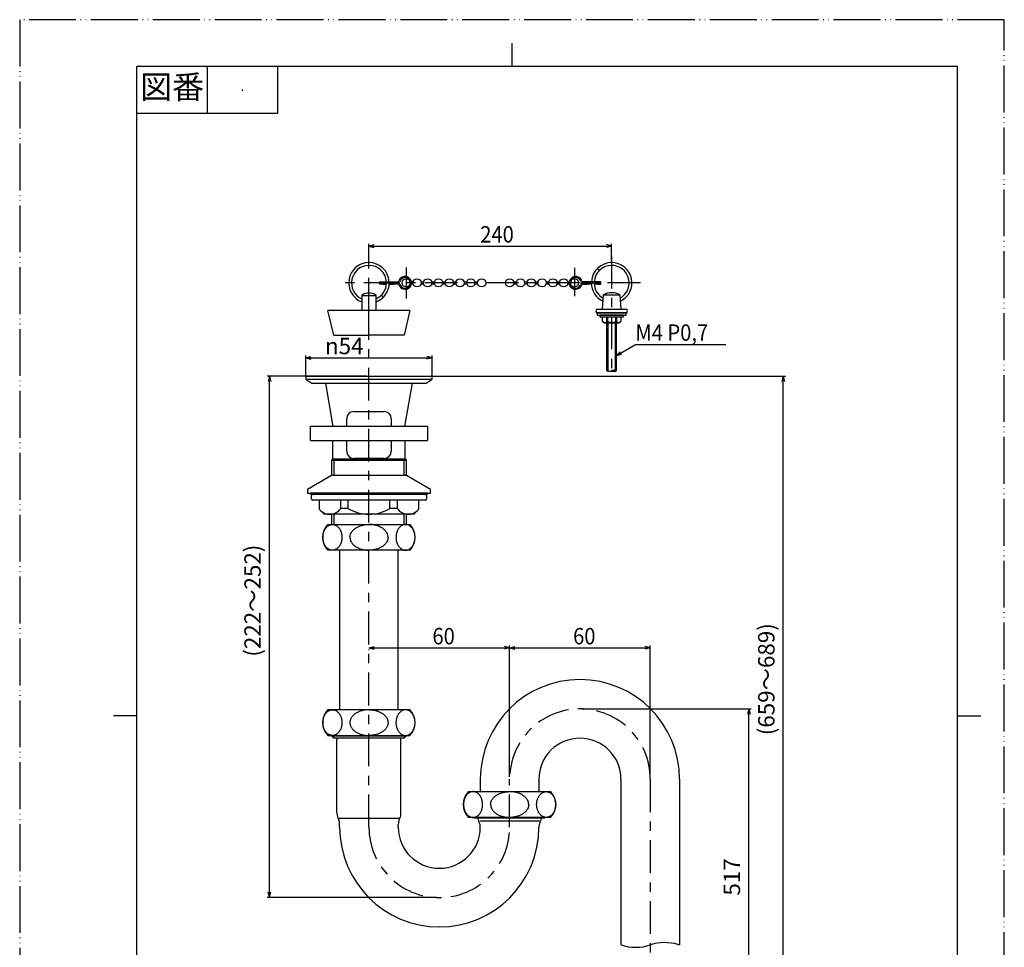
# Model space of a CAD drawing. Units: millimetres. Extents: x 0 to 210, y 0 to 297.
# Drawn here: x 0 to 210, y 99 to 297 of the extents above; entities that cross this region are included whole.
import ezdxf

# ---------------------------------------------------------------- set-up
doc = ezdxf.new("R2010")
doc.units = ezdxf.units.MM
doc.linetypes.add('CENTER_2', pattern=[13, 7, -2, 2, -2])
doc.linetypes.add('PHANTOM', pattern=[13, 10, -1, 0, -1, 0, -1])
for name, color, linetype in [('1', 7, 'Continuous'), ('ITTEN', 7, 'Continuous'), ('JISSEN', 7, 'Continuous'), ('SAISEN', 7, 'Continuous'), ('SUNPOU', 7, 'Continuous'), ('SUNPOUT', 7, 'Continuous')]:
    doc.layers.add(name, color=color, linetype=linetype)
doc.styles.add('CONVERTER_11', font='MS Mincho.ttf', dxfattribs={"width": 0.89})
doc.styles.add('CONVERTER_12', font='txt.shx', dxfattribs={"width": 0.9})

# ---------------------------------------------------------------- blocks, each defined once
blk = doc.blocks.new('開示A4')
at = {"layer": '1', "color": 4, "linetype": 'PHANTOM'}
for p, q in [((210, 297), (0, 297)), ((0, 297), (0, 0)), ((210, 0), (210, 297))]:
    blk.add_line(p, q, dxfattribs=at)
at = {"layer": '1', "color": 2, "linetype": 'Continuous'}
for p, q in [((105, 287), (105, 292)), ((40, 287), (40, 277)), ((55, 287), (55, 277)), ((55, 277), (25, 277)), ((25, 148.5), (20, 148.5)), ((200, 148.5), (205, 148.5))]:
    blk.add_line(p, q, dxfattribs=at)
at = {"layer": '1', "color": 7, "linetype": 'Continuous'}
for p, q in [((25, 148.5), (25, 287)), ((105, 287), (25, 287)), ((200, 287), (105, 287)), ((200, 148.5), (200, 287)), ((25, 10), (25, 148.5)), ((200, 10), (200, 148.5))]:
    blk.add_line(p, q, dxfattribs=at)
at = {"layer": '1', "color": 4}
blk.add_point((47.5, 282), dxfattribs=at)
at = {"layer": '1', "color": 2, "insert": (32.5, 282), "char_height": 5, "attachment_point": 5, "line_spacing_factor": 0.454545, "style": 'CONVERTER_11'}
blk.add_mtext('図番', dxfattribs=at)
blk = doc.blocks.new('開示A4枠')
at = {"layer": '1'}
blk.add_blockref('開示A4', (0, 0), dxfattribs=at)
blk = doc.blocks.new('ARROWANG')
at = {"color": 2, "linetype": 'Continuous'}
for q in [(-1.5, 0.401924), (-1.5, -0.401924)]:
    blk.add_line((0, 0), q, dxfattribs=at)

msp = doc.modelspace()

# ---------------------------------------------------------------- linework, layer by layer
at = {"layer": '1', "color": 7, "linetype": 'Continuous'}
for p, q in [((61.994, 207.232), (61.994, 210.232)), ((86.994, 210.232), (86.994, 207.232))]:
    msp.add_line(p, q, dxfattribs=at)
at = {"layer": 'ITTEN', "color": 2, "linetype": 'CENTER_2'}
for p, q in [((74.494, 234.951), (74.494, 246.475)), ((126.255, 246.688), (126.255, 221.119)), ((82.429, 244.163), (82.429, 237.563)), ((118.321, 244.081), (118.321, 238.005)), ((132.387, 240.863), (68.643, 240.863)), ((74.494, 124.743), (74.494, 234.951)), ((104.494, 124.743), (104.494, 134.993)), ((134.494, 134.993), (134.494, 71.248))]:
    msp.add_line(p, q, dxfattribs=at)
for centre, start, end in [((119.494, 134.993), 0, 180), ((89.494, 124.743), 180, 0)]:
    msp.add_arc(centre, 15, start, end, dxfattribs=at)
at = {"layer": 'JISSEN', "color": 7, "linetype": 'Continuous'}
for p, q in [((123.621, 243.497), (123.197, 243.921)), ((76.804, 240.863), (76.804, 241.113)), ((76.804, 241.113), (80.633, 241.113)), ((76.804, 240.613), (76.804, 240.863)), ((80.633, 240.863), (76.804, 240.863)), ((76.804, 240.863), (80.633, 240.863)), ((77.479, 240.613), (76.804, 240.613)), ((77.479, 240.613), (77.479, 240.863)), ((79.729, 240.613), (79.729, 240.863)), ((80.633, 240.613), (79.729, 240.613)), ((79.925, 240.863), (79.925, 241.113)), ((83.46, 240.363), (83.187, 240.363)), ((83.883, 240.638), (83.274, 240.638)), ((83.883, 241.088), (83.535, 241.088)), ((85.574, 241.088), (86.183, 241.088)), ((85.574, 240.638), (86.183, 240.638)), ((87.874, 241.088), (88.483, 241.088)), ((87.874, 240.638), (88.483, 240.638)), ((90.174, 241.088), (90.783, 241.088)), ((90.174, 240.638), (90.783, 240.638)), ((92.474, 241.088), (93.083, 241.088)), ((92.474, 240.638), (93.083, 240.638)), ((94.774, 241.088), (95.383, 241.088)), ((94.774, 240.638), (95.383, 240.638)), ((97.074, 241.088), (97.683, 241.088)), ((97.074, 240.638), (97.683, 240.638)), ((105.366, 241.088), (105.975, 241.088)), ((105.366, 240.638), (105.975, 240.638)), ((107.666, 241.088), (108.275, 241.088)), ((107.666, 240.638), (108.275, 240.638)), ((109.966, 241.088), (110.575, 241.088)), ((109.966, 240.638), (110.575, 240.638)), ((112.266, 241.088), (112.875, 241.088)), ((112.266, 240.638), (112.875, 240.638)), ((114.566, 241.088), (115.175, 241.088)), ((114.566, 240.638), (115.175, 240.638)), ((116.866, 241.088), (117.214, 241.088)), ((116.866, 240.638), (117.475, 240.638)), ((117.29, 240.363), (117.563, 240.363)), ((123.946, 241.113), (120.117, 241.113)), ((120.117, 240.863), (123.946, 240.863)), ((123.946, 240.863), (120.117, 240.863)), ((120.117, 240.613), (121.021, 240.613)), ((120.825, 240.863), (120.825, 241.113)), ((121.021, 240.613), (121.021, 240.863)), ((123.271, 240.613), (123.271, 240.863)), ((123.271, 240.613), (123.946, 240.613)), ((123.946, 240.863), (123.946, 241.113)), ((123.946, 240.613), (123.946, 240.863)), ((72.994, 238.201), (74.494, 238.201)), ((72.994, 238.201), (72.994, 234.951)), ((74.494, 238.201), (75.994, 238.201)), ((75.994, 234.951), (75.994, 238.201)), ((77.128, 238.229), (77.553, 237.805)), ((124.305, 235.241), (124.505, 238.338)), ((124.505, 238.338), (126.255, 238.338)), ((126.255, 238.338), (128.005, 238.338)), ((128.005, 238.338), (128.205, 235.241)), ((123.05, 235.241), (126.255, 235.241)), ((126.255, 235.241), (129.461, 235.241)), ((83.244, 234.951), (65.744, 234.951)), ((66.994, 229.701), (65.744, 234.951)), ((83.244, 234.951), (81.994, 229.701)), ((123.05, 234.491), (126.255, 234.491)), ((126.255, 234.491), (123.13, 234.491)), ((123.13, 234.491), (123.13, 233.991)), ((123.13, 233.991), (126.255, 233.991)), ((126.255, 233.991), (123.755, 233.991)), ((123.755, 233.991), (123.755, 233.591)), ((123.755, 233.591), (126.255, 233.591)), ((124.28, 233.591), (126.255, 233.591)), ((124.28, 232.591), (124.28, 233.591)), ((124.282, 232.591), (124.282, 233.591)), ((125.197, 232.591), (125.197, 233.591)), ((125.34, 233.591), (125.34, 232.591)), ((126.255, 234.491), (129.461, 234.491)), ((129.38, 234.491), (126.255, 234.491)), ((126.255, 233.991), (129.38, 233.991)), ((128.755, 233.991), (126.255, 233.991)), ((126.255, 233.591), (128.755, 233.591)), ((126.255, 233.591), (128.23, 233.591)), ((127.171, 232.591), (127.171, 233.591)), ((127.313, 233.591), (127.313, 232.591)), ((128.229, 233.591), (128.229, 232.591)), ((128.23, 233.591), (128.23, 232.591)), ((128.755, 233.591), (128.755, 233.991)), ((129.38, 233.991), (129.38, 234.491)), ((124.63, 232.341), (124.28, 232.591)), ((124.28, 232.591), (124.282, 232.591)), ((124.63, 232.341), (125.255, 232.341)), ((125.197, 232.591), (125.34, 232.591)), ((125.255, 232.341), (125.445, 232.341)), ((125.255, 222.18), (125.255, 232.341)), ((125.445, 232.341), (126.255, 232.341)), ((126.255, 232.341), (127.88, 232.341)), ((127.171, 232.591), (127.313, 232.591)), ((127.255, 222.18), (127.255, 232.341)), ((128.23, 232.591), (127.88, 232.341)), ((128.229, 232.591), (128.23, 232.591)), ((66.994, 229.701), (74.494, 229.701)), ((81.994, 229.701), (79.744, 229.701)), ((60.994, 220.685), (60.994, 220.335)), ((87.996, 220.335), (87.996, 220.685)), ((125.445, 221.991), (125.255, 222.18)), ((127.066, 221.991), (125.445, 221.991)), ((127.255, 222.18), (126.255, 222.18)), ((127.066, 221.991), (127.255, 222.18)), ((60.994, 220.335), (74.494, 220.335)), ((60.994, 220.335), (62.28, 219.435)), ((62.28, 219.435), (74.494, 219.435)), ((65.244, 219.435), (66.744, 210.685)), ((74.496, 220.335), (87.996, 220.335)), ((74.496, 219.435), (86.71, 219.435)), ((82.246, 210.685), (83.746, 219.435)), ((86.71, 219.435), (87.996, 220.335)), ((71.244, 213.435), (74.494, 213.435)), ((74.496, 213.435), (77.746, 213.435)), ((74.494, 210.232), (61.994, 210.232)), ((66.744, 210.685), (66.744, 210.232)), ((69.744, 210.232), (69.744, 211.935)), ((86.994, 210.232), (74.496, 210.232)), ((79.246, 211.935), (79.246, 210.232)), ((82.246, 210.232), (82.246, 210.685)), ((61.994, 207.232), (74.494, 207.232)), ((66.744, 207.232), (66.744, 203.29)), ((69.744, 204.935), (69.744, 207.232)), ((74.496, 207.232), (86.994, 207.232)), ((79.246, 207.232), (79.246, 204.935)), ((82.246, 203.29), (82.246, 207.232)), ((66.744, 203.29), (66.494, 203.04)), ((66.494, 203.04), (66.494, 199.764)), ((66.494, 203.04), (74.494, 203.04)), ((74.494, 203.29), (66.744, 203.29)), ((74.494, 203.435), (71.244, 203.435)), ((77.746, 203.435), (74.496, 203.435)), ((82.246, 203.29), (74.496, 203.29)), ((74.496, 203.04), (82.496, 203.04)), ((82.496, 203.04), (82.246, 203.29)), ((82.496, 199.764), (82.496, 203.04)), ((66.494, 199.764), (61.369, 196.764)), ((74.494, 199.764), (66.494, 199.764)), ((82.496, 199.764), (74.496, 199.764)), ((87.621, 196.764), (82.496, 199.764)), ((61.369, 196.764), (61.369, 196.014)), ((61.369, 196.014), (74.494, 196.014)), ((61.994, 196.014), (61.994, 195.764)), ((74.494, 196.014), (61.994, 196.014)), ((61.994, 195.764), (74.494, 195.764)), ((62.494, 195.764), (62.244, 195.514)), ((62.244, 194.764), (62.244, 195.514)), ((62.494, 195.764), (74.494, 195.764)), ((74.496, 196.014), (87.621, 196.014)), ((86.996, 196.014), (74.496, 196.014)), ((74.496, 195.764), (86.996, 195.764)), ((74.496, 195.764), (86.496, 195.764)), ((86.746, 195.514), (86.496, 195.764)), ((86.746, 195.514), (86.746, 194.764)), ((86.996, 195.764), (86.996, 196.014)), ((87.621, 196.014), (87.621, 196.764)), ((63.944, 194.514), (62.494, 194.514)), ((63.944, 192.514), (63.944, 194.514)), ((74.494, 194.514), (63.944, 194.514)), ((68.466, 192.764), (68.466, 194.514)), ((70.011, 194.514), (70.011, 192.764)), ((85.046, 194.514), (74.496, 194.514)), ((78.979, 192.764), (78.979, 194.514)), ((80.525, 194.514), (80.525, 192.764)), ((85.046, 194.514), (85.046, 192.514)), ((86.496, 194.514), (85.046, 194.514)), ((64.944, 191.514), (63.944, 192.514)), ((74.494, 191.514), (64.944, 191.514)), ((66.494, 191.514), (66.494, 189.335)), ((70.011, 192.764), (68.466, 192.764)), ((84.046, 191.514), (74.496, 191.514)), ((80.525, 192.764), (78.979, 192.764)), ((82.496, 189.335), (82.496, 191.514)), ((85.046, 192.514), (84.046, 191.514)), ((65.744, 189.335), (74.494, 189.335)), ((74.496, 189.335), (83.246, 189.335)), ((74.494, 183.835), (65.744, 183.835)), ((68.244, 183.835), (68.244, 149.815)), ((83.246, 183.835), (74.496, 183.835)), ((80.746, 149.815), (80.746, 183.835)), ((74.494, 149.815), (65.744, 149.815)), ((83.244, 149.815), (74.494, 149.815)), ((65.744, 144.315), (74.494, 144.315)), ((66.494, 144.315), (66.494, 144.251)), ((66.494, 144.251), (67.002, 143.743)), ((66.494, 144.251), (74.494, 144.251)), ((74.494, 143.743), (67.002, 143.743)), ((67.669, 127.738), (67.669, 143.46)), ((74.494, 144.315), (83.244, 144.315)), ((74.494, 144.251), (82.494, 144.251)), ((81.986, 143.743), (74.494, 143.743)), ((81.319, 127.696), (81.319, 143.46)), ((81.986, 143.743), (82.494, 144.251)), ((82.494, 144.251), (82.494, 144.315)), ((98.244, 134.993), (98.244, 132.343)), ((110.744, 134.993), (110.744, 132.343)), ((128.244, 134.993), (128.244, 99.635)), ((140.744, 134.993), (140.744, 99.635)), ((95.744, 132.343), (98.244, 132.343)), ((98.244, 132.343), (104.494, 132.343)), ((104.494, 132.343), (113.244, 132.343)), ((67.869, 126.76), (68.045, 126.345)), ((68.144, 126.691), (74.494, 126.691)), ((74.494, 126.691), (80.844, 126.691)), ((80.962, 126.364), (81.102, 126.675)), ((104.494, 126.843), (95.744, 126.843)), ((97.002, 126.743), (96.902, 126.843)), ((97.002, 126.743), (104.494, 126.743)), ((98.027, 125.739), (97.887, 126.051)), ((104.496, 126.067), (98.146, 126.067)), ((113.244, 126.843), (104.494, 126.843)), ((104.494, 126.743), (111.986, 126.743)), ((110.844, 126.067), (104.494, 126.067)), ((110.962, 125.739), (111.102, 126.051)), ((112.086, 126.843), (111.986, 126.743)), ((68.244, 124.743), (68.244, 125.367)), ((80.744, 124.743), (80.744, 125.343))]:
    msp.add_line(p, q, dxfattribs=at)
for centre in [(82.429, 240.863), (84.729, 240.863), (87.029, 240.863), (89.329, 240.863), (91.629, 240.863), (93.929, 240.863), (96.229, 240.863), (98.529, 240.863), (104.521, 240.863), (106.821, 240.863), (109.121, 240.863), (111.421, 240.863), (113.721, 240.863), (116.021, 240.863), (118.321, 240.863)]:
    msp.add_circle(centre, 0.875, dxfattribs=at)
for centre, radius, start, end in [((74.494, 240.863), 4.325, 90, 249.70702), ((74.494, 240.863), 3.725, 90, 246.25389), ((74.494, 240.863), 4.325, 3.31374, 90), ((74.494, 240.863), 3.725, 3.84825, 90), ((126.255, 240.863), 4.325, 90, 176.68626), ((126.255, 240.863), 3.725, 90, 176.15175), ((126.255, 240.863), 4.325, 295.17391, 90), ((126.255, 240.863), 3.725, 298.85433, 90), ((82.179, 240.863), 1.375, 0, 162.07979), ((82.179, 240.863), 1.125, 0, 162.07979), ((118.571, 240.863), 1.375, 17.92021, 180), ((118.571, 240.863), 1.125, 17.92021, 180), ((74.494, 240.863), 3.725, 293.74611, 0), ((74.494, 240.863), 4.325, 290.29298, 0), ((80.633, 241.363), 0.25, 270, 342.07979), ((80.633, 241.363), 0.5, 270, 342.07979), ((80.633, 240.363), 0.5, 17.92021, 90), ((80.633, 240.363), 0.25, 17.92021, 90), ((82.179, 240.863), 1.375, 197.92021, 338.67631), ((82.179, 240.863), 1.125, 197.92021, 333.6122), ((118.571, 240.863), 1.375, 201.32369, 342.07979), ((118.571, 240.863), 1.125, 206.3878, 342.07979), ((120.117, 241.363), 0.5, 197.92021, 270), ((120.117, 240.363), 0.5, 90, 162.07979), ((120.117, 241.363), 0.25, 197.92021, 270), ((120.117, 240.363), 0.25, 90, 162.07979), ((126.255, 240.863), 4.325, 180, 244.82609), ((126.255, 240.863), 3.725, 180, 241.14567), ((74.494, 236.201), 2.5, 53.1301, 126.8699), ((126.255, 234.741), 4, 64.05552, 115.94448), ((123.38, 234.866), 0.5, 131.40962, 228.59038), ((129.13, 234.866), 0.5, 311.40962, 48.59038), ((124.74, 233.214), 0.773, 233.71281, 306.28719), ((126.255, 235.31), 2.869, 251.38994, 270), ((126.255, 235.31), 2.869, 270, 288.61006), ((127.771, 233.214), 0.773, 233.71281, 306.28719), ((61.244, 220.685), 0.25, 90, 180), ((87.746, 220.685), 0.25, 0, 90), ((71.244, 211.935), 1.5, 90, 180), ((77.746, 211.935), 1.5, 0, 90), ((71.244, 204.935), 1.5, 180, 270), ((77.746, 204.935), 1.5, 270, 0), ((62.494, 194.764), 0.25, 180, 270), ((86.496, 194.764), 0.25, 270, 0), ((66.11, 194.355), 2.842, 220.36097, 325.96906), ((74.494, 200.179), 8.665, 238.84175, 270), ((74.496, 200.179), 8.665, 270, 301.15825), ((82.88, 194.355), 2.842, 214.03094, 319.63903), ((68.543, 186.585), 3.924, 135.50195, 224.49805), ((80.447, 186.585), 3.924, 315.50195, 44.49805), ((119.494, 134.993), 21.25, 0, 180), ((68.543, 147.065), 3.924, 135.50195, 224.49805), ((80.446, 147.065), 3.924, 315.50195, 44.49805), ((69.169, 143.46), 1.5, 169.13543, 180), ((79.819, 143.46), 1.5, 0, 10.86457), ((119.494, 134.993), 8.75, 0, 180), ((98.543, 129.593), 3.924, 135.50195, 224.49805), ((110.446, 129.593), 3.924, 315.50195, 44.49805), ((70.169, 127.738), 2.5, 180, 203.03856), ((65.744, 125.367), 2.5, 0, 23.03856), ((83.244, 125.343), 2.5, 155.9016, 180), ((78.819, 127.696), 2.5, 335.90161, 0), ((98.202, 126.713), 0.5, 176.54974, 190.33361), ((100.169, 127.071), 2.5, 190.3336, 204.09839), ((108.819, 127.071), 2.5, 335.90161, 349.6664), ((110.787, 126.713), 0.5, 349.66639, 3.45026), ((89.494, 124.743), 21.25, 180, 0), ((89.494, 124.743), 8.75, 180, 0), ((95.744, 124.718), 2.5, 0, 24.0984), ((113.244, 124.718), 2.5, 155.9016, 180), ((137.619, 90.119), 10.016, 71.81945, 73.91476)]:
    msp.add_arc(centre, radius, start, end, dxfattribs=at)
at = {"layer": 'JISSEN', "color": 2, "linetype": 'Continuous'}
msp.add_arc((131.369, 109.151), 10.016, 251.81945, 288.18055, dxfattribs=at)
at = {"layer": 'JISSEN', "color": 7, "linetype": 'Continuous'}
for points, knots in [([(68.701, 187.062), (68.69, 187.14), (68.666, 187.296), (68.613, 187.524), (68.545, 187.746), (68.464, 187.958), (68.368, 188.161), (68.261, 188.351), (68.141, 188.529), (68.011, 188.691), (67.87, 188.838), (67.721, 188.967), (67.563, 189.079), (67.399, 189.171), (67.229, 189.244), (67.055, 189.296), (66.878, 189.328), (66.7, 189.338), (66.522, 189.328), (66.345, 189.296), (66.172, 189.244), (66.001, 189.171), (65.838, 189.079), (65.68, 188.967), (65.531, 188.838), (65.389, 188.691), (65.259, 188.529), (65.139, 188.351), (65.032, 188.161), (64.937, 187.958), (64.855, 187.746), (64.788, 187.524), (64.735, 187.296), (64.696, 187.062), (64.673, 186.824), (64.666, 186.585), (64.673, 186.345), (64.696, 186.108), (64.735, 185.874), (64.788, 185.646), (64.855, 185.424), (64.937, 185.211), (65.032, 185.008), (65.139, 184.819), (65.259, 184.641), (65.389, 184.479), (65.531, 184.332), (65.68, 184.203), (65.838, 184.091), (66.001, 183.999), (66.172, 183.926), (66.345, 183.874), (66.522, 183.842), (66.7, 183.831), (66.878, 183.842), (67.055, 183.874), (67.229, 183.926), (67.399, 183.999), (67.563, 184.091), (67.721, 184.203), (67.87, 184.332), (68.011, 184.479), (68.141, 184.641), (68.261, 184.819), (68.368, 185.008), (68.464, 185.211), (68.545, 185.424), (68.613, 185.646), (68.666, 185.874), (68.704, 186.108), (68.727, 186.345), (68.735, 186.585), (68.728, 186.824), (68.71, 186.983), (68.701, 187.062)], [0, 0, 0, 0, 0.2361377, 0.4722722, 0.7021716, 0.9320653, 1.153283, 1.374492, 1.5854062, 1.7963076, 1.9963924, 2.1964596, 2.386516, 2.5765506, 2.7588086, 2.9410457, 3.1190109, 3.296967, 3.4749231, 3.6528882, 3.8351254, 4.0173834, 4.207418, 4.3974744, 4.5975416, 4.7976264, 5.0085278, 5.219442, 5.4406509, 5.6618687, 5.8917624, 6.1216618, 6.3577963, 6.593934, 6.8333236, 7.0727142, 7.3121048, 7.5514944, 7.7876321, 8.0237666, 8.253666, 8.4835597, 8.7047774, 8.9259864, 9.1369006, 9.347802, 9.5478868, 9.747954, 9.9380104, 10.128045, 10.310303, 10.4925401, 10.6705053, 10.8484614, 11.0264175, 11.2043826, 11.3866198, 11.5688777, 11.7589124, 11.9489688, 12.149036, 12.3491207, 12.5600222, 12.7709364, 12.9921453, 13.2133631, 13.4432568, 13.6731562, 13.9092907, 14.1454284, 14.384818, 14.6242086, 14.8635992, 15.1029888, 15.1029888, 15.1029888, 15.1029888]), ([(70.431, 186.585), (70.443, 186.749), (70.468, 187.076), (70.632, 187.464), (70.81, 187.753), (70.976, 187.968), (71.166, 188.169), (71.384, 188.36), (71.623, 188.536), (71.886, 188.698), (72.166, 188.843), (72.466, 188.972), (72.779, 189.082), (73.221, 189.205), (73.793, 189.311), (74.261, 189.327), (74.494, 189.335)], [0, 0, 0, 0, 0.4896986, 0.9794995, 1.2436648, 1.5078593, 1.7906732, 2.0735163, 2.3761617, 2.6788289, 3.0000919, 3.3213676, 3.6581575, 3.9949527, 4.6961173, 5.3972944, 5.3972944, 5.3972944, 5.3972944]), ([(78.56, 186.585), (78.547, 186.749), (78.522, 187.076), (78.358, 187.464), (78.18, 187.753), (78.015, 187.968), (77.824, 188.169), (77.606, 188.36), (77.368, 188.536), (77.104, 188.698), (76.824, 188.843), (76.524, 188.972), (76.211, 189.082), (75.769, 189.205), (75.197, 189.311), (74.73, 189.327), (74.496, 189.335)], [0, 0, 0, 0, 0.4896986, 0.9794995, 1.2436648, 1.5078593, 1.7906732, 2.0735163, 2.3761617, 2.6788289, 3.0000919, 3.3213676, 3.6581575, 3.9949527, 4.6961173, 5.3972944, 5.3972944, 5.3972944, 5.3972944]), ([(80.289, 187.062), (80.3, 187.14), (80.324, 187.296), (80.378, 187.524), (80.445, 187.746), (80.527, 187.958), (80.622, 188.161), (80.729, 188.351), (80.849, 188.529), (80.979, 188.691), (81.12, 188.838), (81.269, 188.967), (81.427, 189.079), (81.591, 189.171), (81.761, 189.244), (81.935, 189.296), (82.112, 189.328), (82.29, 189.338), (82.468, 189.328), (82.645, 189.296), (82.818, 189.244), (82.989, 189.171), (83.152, 189.079), (83.311, 188.967), (83.459, 188.838), (83.601, 188.691), (83.731, 188.529), (83.851, 188.351), (83.958, 188.161), (84.053, 187.958), (84.135, 187.746), (84.202, 187.524), (84.255, 187.296), (84.294, 187.062), (84.317, 186.824), (84.324, 186.585), (84.317, 186.345), (84.294, 186.108), (84.255, 185.874), (84.202, 185.646), (84.135, 185.424), (84.053, 185.211), (83.958, 185.008), (83.851, 184.819), (83.731, 184.641), (83.601, 184.479), (83.459, 184.332), (83.311, 184.203), (83.152, 184.091), (82.989, 183.999), (82.818, 183.926), (82.645, 183.874), (82.468, 183.842), (82.29, 183.831), (82.112, 183.842), (81.935, 183.874), (81.761, 183.926), (81.591, 183.999), (81.427, 184.091), (81.269, 184.203), (81.12, 184.332), (80.979, 184.479), (80.849, 184.641), (80.729, 184.819), (80.622, 185.008), (80.527, 185.211), (80.445, 185.424), (80.377, 185.646), (80.324, 185.874), (80.286, 186.108), (80.263, 186.345), (80.256, 186.585), (80.262, 186.824), (80.28, 186.983), (80.289, 187.062)], [0, 0, 0, 0, 0.2361377, 0.4722722, 0.7021716, 0.9320653, 1.153283, 1.374492, 1.5854062, 1.7963076, 1.9963924, 2.1964596, 2.386516, 2.5765506, 2.7588086, 2.9410457, 3.1190109, 3.296967, 3.4749231, 3.6528882, 3.8351254, 4.0173834, 4.207418, 4.3974744, 4.5975416, 4.7976264, 5.0085278, 5.219442, 5.4406509, 5.6618687, 5.8917624, 6.1216618, 6.3577963, 6.593934, 6.8333236, 7.0727142, 7.3121048, 7.5514944, 7.7876321, 8.0237666, 8.253666, 8.4835597, 8.7047774, 8.9259864, 9.1369006, 9.347802, 9.5478868, 9.747954, 9.9380104, 10.128045, 10.310303, 10.4925401, 10.6705053, 10.8484614, 11.0264175, 11.2043826, 11.3866198, 11.5688777, 11.7589124, 11.9489688, 12.149036, 12.3491207, 12.5600222, 12.7709364, 12.9921453, 13.2133631, 13.4432568, 13.6731562, 13.9092907, 14.1454284, 14.384818, 14.6242086, 14.8635992, 15.1029888, 15.1029888, 15.1029888, 15.1029888]), ([(70.431, 186.585), (70.443, 186.421), (70.468, 186.094), (70.632, 185.706), (70.81, 185.416), (70.976, 185.202), (71.166, 185.001), (71.384, 184.81), (71.623, 184.634), (71.886, 184.472), (72.166, 184.327), (72.466, 184.198), (72.779, 184.088), (73.221, 183.965), (73.793, 183.858), (74.261, 183.843), (74.494, 183.835)], [0, 0, 0, 0, 0.4896986, 0.9794995, 1.2436648, 1.5078593, 1.7906732, 2.0735163, 2.3761617, 2.6788289, 3.0000919, 3.3213676, 3.6581575, 3.9949527, 4.6961173, 5.3972944, 5.3972944, 5.3972944, 5.3972944]), ([(78.56, 186.585), (78.547, 186.421), (78.522, 186.094), (78.358, 185.706), (78.18, 185.416), (78.015, 185.202), (77.824, 185.001), (77.606, 184.81), (77.368, 184.634), (77.104, 184.472), (76.824, 184.327), (76.524, 184.198), (76.211, 184.088), (75.769, 183.965), (75.197, 183.858), (74.73, 183.843), (74.496, 183.835)], [0, 0, 0, 0, 0.4896986, 0.9794995, 1.2436648, 1.5078593, 1.7906732, 2.0735163, 2.3761617, 2.6788289, 3.0000919, 3.3213676, 3.6581575, 3.9949527, 4.6961173, 5.3972944, 5.3972944, 5.3972944, 5.3972944]), ([(67.053, 144.357), (67.112, 144.373), (67.229, 144.405), (67.399, 144.479), (67.563, 144.571), (67.721, 144.683), (67.87, 144.812), (68.011, 144.959), (68.141, 145.121), (68.261, 145.299), (68.368, 145.488), (68.464, 145.691), (68.545, 145.904), (68.613, 146.126), (68.666, 146.354), (68.704, 146.588), (68.727, 146.825), (68.735, 147.065), (68.727, 147.304), (68.704, 147.542), (68.666, 147.776), (68.613, 148.004), (68.545, 148.226), (68.464, 148.438), (68.368, 148.641), (68.261, 148.831), (68.141, 149.009), (68.011, 149.171), (67.87, 149.318), (67.721, 149.447), (67.563, 149.559), (67.399, 149.651), (67.229, 149.724), (67.055, 149.776), (66.878, 149.808), (66.7, 149.818), (66.522, 149.808), (66.345, 149.776), (66.172, 149.724), (66.001, 149.651), (65.838, 149.559), (65.68, 149.447), (65.531, 149.318), (65.389, 149.171), (65.259, 149.009), (65.139, 148.831), (65.032, 148.641), (64.937, 148.438), (64.855, 148.226), (64.788, 148.004), (64.735, 147.776), (64.696, 147.542), (64.673, 147.304), (64.666, 147.065), (64.673, 146.825), (64.696, 146.588), (64.735, 146.354), (64.788, 146.126), (64.855, 145.904), (64.937, 145.691), (65.032, 145.488), (65.139, 145.299), (65.259, 145.121), (65.389, 144.959), (65.531, 144.812), (65.68, 144.683), (65.838, 144.571), (66.001, 144.479), (66.172, 144.406), (66.345, 144.354), (66.522, 144.322), (66.7, 144.311), (66.879, 144.321), (66.995, 144.345), (67.053, 144.357)], [0, 0, 0, 0, 0.1822372, 0.3644951, 0.5545297, 0.7445861, 0.9446533, 1.1447381, 1.3556395, 1.5665538, 1.7877627, 2.0089805, 2.2388741, 2.4687735, 2.704908, 2.9410457, 3.1804353, 3.4198259, 3.6592166, 3.8986061, 4.1347438, 4.3708783, 4.6007777, 4.8306714, 5.0518892, 5.2730981, 5.4840124, 5.6949138, 5.8949986, 6.0950657, 6.2851221, 6.4751568, 6.6574147, 6.8396519, 7.0176171, 7.1955731, 7.3735292, 7.5514944, 7.7337316, 7.9159895, 8.1060241, 8.2960805, 8.4961477, 8.6962325, 8.9071339, 9.1180481, 9.3392571, 9.5604748, 9.7903685, 10.0202679, 10.2564024, 10.4925401, 10.7319297, 10.9713203, 11.210711, 11.4501005, 11.6862382, 11.9223727, 12.1522721, 12.3821658, 12.6033836, 12.8245925, 13.0355068, 13.2464082, 13.446493, 13.6465601, 13.8366165, 14.0266512, 14.2089091, 14.3911463, 14.5691115, 14.7470675, 14.9250236, 15.1029888, 15.1029888, 15.1029888, 15.1029888]), ([(74.494, 149.815), (74.261, 149.807), (73.793, 149.791), (73.221, 149.685), (72.779, 149.562), (72.466, 149.452), (72.166, 149.323), (71.886, 149.178), (71.623, 149.016), (71.384, 148.84), (71.166, 148.649), (70.976, 148.447), (70.81, 148.233), (70.674, 148.012), (70.566, 147.781), (70.488, 147.546), (70.441, 147.306), (70.425, 147.065), (70.441, 146.823), (70.488, 146.583), (70.566, 146.348), (70.674, 146.118), (70.81, 145.896), (70.976, 145.682), (71.166, 145.481), (71.384, 145.29), (71.623, 145.114), (71.886, 144.952), (72.166, 144.807), (72.466, 144.678), (72.779, 144.568), (73.221, 144.445), (73.793, 144.338), (74.261, 144.323), (74.494, 144.315)], [0, 0, 0, 0, 0.7011771, 1.4023417, 1.7391367, 2.0759268, 2.3972029, 2.7184656, 3.0211318, 3.3237778, 3.6066221, 3.8894361, 4.1536353, 4.4177912, 4.667259, 4.9166779, 5.1579311, 5.3991602, 5.6403893, 5.8816425, 6.1310614, 6.3805293, 6.6446852, 6.9088844, 7.1916983, 7.4745426, 7.7771886, 8.0798548, 8.4011175, 8.7223936, 9.0591837, 9.3959787, 10.0971433, 10.7983204, 10.7983204, 10.7983204, 10.7983204]), ([(74.494, 149.815), (74.728, 149.807), (75.196, 149.791), (75.768, 149.685), (76.21, 149.562), (76.523, 149.452), (76.823, 149.323), (77.103, 149.178), (77.366, 149.016), (77.605, 148.84), (77.823, 148.649), (78.013, 148.447), (78.179, 148.233), (78.315, 148.012), (78.423, 147.781), (78.501, 147.546), (78.548, 147.306), (78.564, 147.065), (78.548, 146.823), (78.501, 146.583), (78.423, 146.348), (78.315, 146.118), (78.179, 145.896), (78.013, 145.682), (77.823, 145.481), (77.605, 145.29), (77.366, 145.114), (77.103, 144.952), (76.823, 144.807), (76.523, 144.678), (76.21, 144.568), (75.768, 144.445), (75.196, 144.338), (74.728, 144.323), (74.494, 144.315)], [0, 0, 0, 0, 0.7011771, 1.4023417, 1.7391367, 2.0759268, 2.3972029, 2.7184656, 3.0211318, 3.3237778, 3.6066221, 3.8894361, 4.1536353, 4.4177912, 4.667259, 4.9166779, 5.1579311, 5.3991602, 5.6403893, 5.8816425, 6.1310614, 6.3805293, 6.6446852, 6.9088844, 7.1916983, 7.4745426, 7.7771886, 8.0798548, 8.4011175, 8.7223936, 9.0591837, 9.3959787, 10.0971433, 10.7983204, 10.7983204, 10.7983204, 10.7983204]), ([(81.936, 144.357), (81.877, 144.373), (81.76, 144.405), (81.59, 144.479), (81.426, 144.571), (81.268, 144.683), (81.119, 144.812), (80.978, 144.959), (80.848, 145.121), (80.728, 145.299), (80.621, 145.488), (80.525, 145.691), (80.444, 145.904), (80.376, 146.126), (80.323, 146.354), (80.285, 146.588), (80.262, 146.825), (80.254, 147.065), (80.262, 147.304), (80.285, 147.542), (80.323, 147.776), (80.376, 148.004), (80.444, 148.226), (80.525, 148.438), (80.621, 148.641), (80.728, 148.831), (80.848, 149.009), (80.978, 149.171), (81.119, 149.318), (81.268, 149.447), (81.426, 149.559), (81.59, 149.651), (81.76, 149.724), (81.934, 149.776), (82.111, 149.808), (82.289, 149.818), (82.467, 149.808), (82.644, 149.776), (82.817, 149.724), (82.987, 149.651), (83.151, 149.559), (83.309, 149.447), (83.458, 149.318), (83.599, 149.171), (83.729, 149.009), (83.85, 148.831), (83.957, 148.641), (84.052, 148.438), (84.133, 148.226), (84.201, 148.004), (84.254, 147.776), (84.293, 147.542), (84.316, 147.304), (84.323, 147.065), (84.316, 146.825), (84.293, 146.588), (84.254, 146.354), (84.201, 146.126), (84.133, 145.904), (84.052, 145.691), (83.957, 145.488), (83.85, 145.299), (83.729, 145.121), (83.599, 144.959), (83.458, 144.812), (83.309, 144.683), (83.151, 144.571), (82.987, 144.479), (82.817, 144.406), (82.644, 144.354), (82.467, 144.322), (82.289, 144.311), (82.11, 144.321), (81.994, 144.345), (81.936, 144.357)], [0, 0, 0, 0, 0.1822372, 0.3644951, 0.5545297, 0.7445861, 0.9446533, 1.1447381, 1.3556395, 1.5665538, 1.7877627, 2.0089805, 2.2388741, 2.4687735, 2.704908, 2.9410457, 3.1804353, 3.4198259, 3.6592166, 3.8986061, 4.1347438, 4.3708783, 4.6007777, 4.8306714, 5.0518892, 5.2730981, 5.4840124, 5.6949138, 5.8949986, 6.0950657, 6.2851221, 6.4751568, 6.6574147, 6.8396519, 7.0176171, 7.1955731, 7.3735292, 7.5514944, 7.7337316, 7.9159895, 8.1060241, 8.2960805, 8.4961477, 8.6962325, 8.9071339, 9.1180481, 9.3392571, 9.5604748, 9.7903685, 10.0202679, 10.2564024, 10.4925401, 10.7319297, 10.9713203, 11.210711, 11.4501005, 11.6862382, 11.9223727, 12.1522721, 12.3821658, 12.6033836, 12.8245925, 13.0355068, 13.2464082, 13.446493, 13.6465601, 13.8366165, 14.0266512, 14.2089091, 14.3911463, 14.5691115, 14.7470675, 14.9250236, 15.1029888, 15.1029888, 15.1029888, 15.1029888]), ([(98.701, 129.115), (98.69, 129.037), (98.666, 128.881), (98.613, 128.653), (98.545, 128.431), (98.464, 128.219), (98.368, 128.016), (98.261, 127.826), (98.141, 127.648), (98.011, 127.487), (97.87, 127.34), (97.721, 127.211), (97.563, 127.099), (97.399, 127.007), (97.229, 126.934), (97.055, 126.881), (96.878, 126.85), (96.7, 126.839), (96.522, 126.85), (96.345, 126.881), (96.172, 126.934), (96.001, 127.007), (95.838, 127.099), (95.68, 127.211), (95.531, 127.34), (95.389, 127.487), (95.259, 127.648), (95.139, 127.826), (95.032, 128.016), (94.937, 128.219), (94.855, 128.431), (94.788, 128.653), (94.735, 128.882), (94.696, 129.116), (94.673, 129.353), (94.666, 129.593), (94.673, 129.832), (94.696, 130.069), (94.735, 130.304), (94.788, 130.532), (94.855, 130.754), (94.937, 130.966), (95.032, 131.169), (95.139, 131.359), (95.259, 131.537), (95.389, 131.698), (95.531, 131.846), (95.68, 131.975), (95.838, 132.086), (96.001, 132.179), (96.172, 132.252), (96.345, 132.304), (96.522, 132.335), (96.7, 132.346), (96.878, 132.335), (97.055, 132.304), (97.229, 132.252), (97.399, 132.179), (97.563, 132.086), (97.721, 131.975), (97.87, 131.846), (98.011, 131.698), (98.141, 131.537), (98.261, 131.359), (98.368, 131.169), (98.464, 130.966), (98.545, 130.754), (98.613, 130.532), (98.666, 130.304), (98.704, 130.069), (98.727, 129.832), (98.735, 129.593), (98.728, 129.353), (98.71, 129.194), (98.701, 129.115)], [0, 0, 0, 0, 0.2361377, 0.4722722, 0.7021716, 0.9320653, 1.153283, 1.374492, 1.5854062, 1.7963076, 1.9963924, 2.1964596, 2.386516, 2.5765506, 2.7588086, 2.9410457, 3.1190109, 3.296967, 3.4749231, 3.6528882, 3.8351254, 4.0173834, 4.207418, 4.3974744, 4.5975416, 4.7976264, 5.0085278, 5.219442, 5.4406509, 5.6618687, 5.8917624, 6.1216618, 6.3577963, 6.593934, 6.8333236, 7.0727142, 7.3121048, 7.5514944, 7.7876321, 8.0237666, 8.253666, 8.4835597, 8.7047774, 8.9259864, 9.1369006, 9.347802, 9.5478868, 9.747954, 9.9380104, 10.128045, 10.310303, 10.4925401, 10.6705053, 10.8484614, 11.0264175, 11.2043826, 11.3866198, 11.5688777, 11.7589124, 11.9489688, 12.149036, 12.3491207, 12.5600222, 12.7709364, 12.9921453, 13.2133631, 13.4432568, 13.6731562, 13.9092907, 14.1454284, 14.384818, 14.6242086, 14.8635992, 15.1029888, 15.1029888, 15.1029888, 15.1029888]), ([(100.431, 129.593), (100.443, 129.756), (100.468, 130.084), (100.632, 130.472), (100.81, 130.761), (100.976, 130.975), (101.166, 131.177), (101.384, 131.368), (101.623, 131.543), (101.886, 131.706), (102.166, 131.851), (102.466, 131.979), (102.779, 132.09), (103.221, 132.212), (103.793, 132.319), (104.261, 132.335), (104.494, 132.343)], [0, 0, 0, 0, 0.4896986, 0.9794995, 1.2436648, 1.5078593, 1.7906732, 2.0735163, 2.3761617, 2.6788289, 3.0000919, 3.3213676, 3.6581575, 3.9949527, 4.6961173, 5.3972944, 5.3972944, 5.3972944, 5.3972944]), ([(108.558, 129.593), (108.546, 129.756), (108.521, 130.084), (108.357, 130.472), (108.179, 130.761), (108.013, 130.975), (107.823, 131.177), (107.605, 131.368), (107.366, 131.543), (107.103, 131.706), (106.823, 131.851), (106.523, 131.979), (106.21, 132.09), (105.768, 132.212), (105.196, 132.319), (104.728, 132.335), (104.494, 132.343)], [0, 0, 0, 0, 0.4896986, 0.9794995, 1.2436648, 1.5078593, 1.7906732, 2.0735163, 2.3761617, 2.6788289, 3.0000919, 3.3213676, 3.6581575, 3.9949527, 4.6961173, 5.3972944, 5.3972944, 5.3972944, 5.3972944]), ([(110.288, 129.115), (110.299, 129.037), (110.322, 128.881), (110.376, 128.653), (110.444, 128.431), (110.525, 128.219), (110.621, 128.016), (110.728, 127.826), (110.848, 127.648), (110.978, 127.487), (111.119, 127.34), (111.268, 127.211), (111.426, 127.099), (111.59, 127.007), (111.76, 126.934), (111.934, 126.881), (112.111, 126.85), (112.289, 126.839), (112.467, 126.85), (112.644, 126.881), (112.817, 126.934), (112.987, 127.007), (113.151, 127.099), (113.309, 127.211), (113.458, 127.34), (113.599, 127.487), (113.729, 127.648), (113.85, 127.826), (113.957, 128.016), (114.052, 128.219), (114.133, 128.431), (114.201, 128.653), (114.254, 128.882), (114.292, 129.116), (114.316, 129.353), (114.323, 129.593), (114.316, 129.832), (114.292, 130.069), (114.254, 130.304), (114.201, 130.532), (114.133, 130.754), (114.052, 130.966), (113.957, 131.169), (113.85, 131.359), (113.729, 131.537), (113.599, 131.698), (113.458, 131.846), (113.309, 131.975), (113.151, 132.086), (112.987, 132.179), (112.817, 132.252), (112.644, 132.304), (112.467, 132.335), (112.289, 132.346), (112.111, 132.335), (111.934, 132.304), (111.76, 132.252), (111.59, 132.179), (111.426, 132.086), (111.268, 131.975), (111.119, 131.846), (110.978, 131.698), (110.848, 131.537), (110.728, 131.359), (110.621, 131.169), (110.525, 130.966), (110.444, 130.754), (110.376, 130.532), (110.323, 130.304), (110.285, 130.069), (110.262, 129.832), (110.254, 129.593), (110.261, 129.353), (110.279, 129.194), (110.288, 129.115)], [0, 0, 0, 0, 0.2361377, 0.4722722, 0.7021716, 0.9320653, 1.153283, 1.374492, 1.5854062, 1.7963076, 1.9963924, 2.1964596, 2.386516, 2.5765506, 2.7588086, 2.9410457, 3.1190109, 3.296967, 3.4749231, 3.6528882, 3.8351254, 4.0173834, 4.207418, 4.3974744, 4.5975416, 4.7976264, 5.0085278, 5.219442, 5.4406509, 5.6618687, 5.8917624, 6.1216618, 6.3577963, 6.593934, 6.8333236, 7.0727142, 7.3121048, 7.5514944, 7.7876321, 8.0237666, 8.253666, 8.4835597, 8.7047774, 8.9259864, 9.1369006, 9.347802, 9.5478868, 9.747954, 9.9380104, 10.128045, 10.310303, 10.4925401, 10.6705053, 10.8484614, 11.0264175, 11.2043826, 11.3866198, 11.5688777, 11.7589124, 11.9489688, 12.149036, 12.3491207, 12.5600222, 12.7709364, 12.9921453, 13.2133631, 13.4432568, 13.6731562, 13.9092907, 14.1454284, 14.384818, 14.6242086, 14.8635992, 15.1029888, 15.1029888, 15.1029888, 15.1029888]), ([(100.431, 129.593), (100.443, 129.429), (100.468, 129.102), (100.632, 128.714), (100.81, 128.424), (100.976, 128.21), (101.166, 128.009), (101.384, 127.818), (101.623, 127.642), (101.886, 127.479), (102.166, 127.335), (102.466, 127.206), (102.779, 127.096), (103.221, 126.973), (103.793, 126.866), (104.261, 126.85), (104.494, 126.843)], [0, 0, 0, 0, 0.4896986, 0.9794995, 1.2436648, 1.5078593, 1.7906732, 2.0735163, 2.3761617, 2.6788289, 3.0000919, 3.3213676, 3.6581575, 3.9949527, 4.6961173, 5.3972944, 5.3972944, 5.3972944, 5.3972944]), ([(108.558, 129.593), (108.546, 129.429), (108.521, 129.102), (108.357, 128.714), (108.179, 128.424), (108.013, 128.21), (107.823, 128.009), (107.605, 127.818), (107.366, 127.642), (107.103, 127.479), (106.823, 127.335), (106.523, 127.206), (106.21, 127.096), (105.768, 126.973), (105.196, 126.866), (104.728, 126.85), (104.494, 126.843)], [0, 0, 0, 0, 0.4896986, 0.9794995, 1.2436648, 1.5078593, 1.7906732, 2.0735163, 2.3761617, 2.6788289, 3.0000919, 3.3213676, 3.6581575, 3.9949527, 4.6961173, 5.3972944, 5.3972944, 5.3972944, 5.3972944])]:
    msp.add_open_spline(points, degree=3, knots=knots, dxfattribs=at)
at = {"layer": 'SAISEN', "color": 7, "linetype": 'Continuous'}
for p, q in [((77.479, 240.613), (78.211, 240.613)), ((78.812, 240.613), (79.729, 240.613)), ((121.937, 240.613), (121.021, 240.613)), ((123.271, 240.613), (122.539, 240.613)), ((125.445, 232.341), (125.445, 221.991)), ((127.066, 221.991), (127.066, 232.341)), ((79.744, 229.701), (74.494, 229.701)), ((67.002, 203.29), (67.002, 199.764)), ((81.988, 199.764), (81.988, 203.29)), ((67.002, 191.514), (67.002, 189.335)), ((81.988, 189.335), (81.988, 191.514)), ((67.002, 143.743), (67.002, 144.315)), ((81.986, 144.315), (81.986, 143.743)), ((97.002, 126.843), (97.002, 126.743)), ((111.986, 126.743), (111.986, 126.843))]:
    msp.add_line(p, q, dxfattribs=at)
for centre, radius, start, end in [((82.179, 240.863), 1.125, 333.6122, 348.46304), ((82.179, 240.863), 1.375, 338.67631, 350.58197), ((118.571, 240.863), 1.375, 189.41803, 201.32369), ((118.571, 240.863), 1.125, 191.53696, 206.3878)]:
    msp.add_arc(centre, radius, start, end, dxfattribs=at)
at = {"layer": 'SAISEN', "color": 2, "linetype": 'Continuous'}
msp.add_arc((137.619, 90.119), 10.016, 73.91476, 108.18055, dxfattribs=at)
at = {"layer": 'SUNPOU', "color": 2, "linetype": 'Continuous'}
for p, q in [((74.494, 245.088), (74.494, 249.222)), ((74.494, 248.722), (126.255, 248.722)), ((126.255, 245.088), (126.255, 249.222)), ((127.255, 225.342), (131.315, 227.752)), ((131.315, 227.752), (150.572, 227.752)), ((60.994, 220.835), (60.994, 225.39)), ((60.994, 224.89), (87.994, 224.89)), ((87.994, 220.835), (87.994, 225.39)), ((73.994, 220.935), (52.765, 220.935)), ((53.265, 109.743), (53.265, 220.935)), ((61.244, 220.935), (163.335, 220.935)), ((162.835, 74.993), (162.835, 220.935)), ((74.494, 163.009), (104.494, 163.009)), ((104.494, 135.493), (104.494, 163.509)), ((104.494, 163.009), (134.494, 163.009)), ((134.494, 135.493), (134.494, 163.509)), ((119.994, 149.993), (155.995, 149.993)), ((155.495, 74.993), (155.495, 149.993)), ((88.994, 109.743), (52.765, 109.743))]:
    msp.add_line(p, q, dxfattribs=at)
at = {"layer": 'SUNPOU', "color": 7, "linetype": 'Continuous'}
msp.add_line((74.494, 162.663), (74.494, 162.509), dxfattribs=at)

# ---------------------------------------------------------------- block references
msp.add_blockref('開示A4枠', (0, 0))
at = {"layer": 'SUNPOU', "xscale": 0.75, "yscale": 0.75, "zscale": 0.75}
for p, rotation in [((74.494, 248.722), 180), ((60.994, 224.89), 180), ((53.265, 220.935), 90), ((162.835, 220.935), 90), ((74.494, 163.009), 180), ((104.494, 163.009), 180), ((155.495, 149.993), 90), ((53.265, 109.743), 270)]:
    msp.add_blockref('ARROWANG', p, dxfattribs=dict(at, rotation=rotation))
for p in [(126.255, 248.722), (87.994, 224.89), (104.494, 163.009), (134.494, 163.009)]:
    msp.add_blockref('ARROWANG', p, dxfattribs=at)
at = {"layer": 'SUNPOU', "xscale": 0.74999999999999, "yscale": 0.75000000000001, "rotation": 210.6899829999993}
msp.add_blockref('ARROWANG', (127.255, 225.342), dxfattribs=at)

# ---------------------------------------------------------------- texts
at = {"layer": 'SUNPOUT', "color": 7, "style": 'CONVERTER_12', "width": 0.9}
for s, p in [('240', (98.232, 249.472)), ('M4 P0,7', (131.315, 228.502)), ('60', (88.03, 163.759)), ('60', (118.03, 163.759))]:
    msp.add_text(s, height=3.5, dxfattribs=at).set_placement(p)
at = {"layer": 'SUNPOUT', "color": 7, "insert": (65.119, 225.64), "char_height": 3.5, "attachment_point": 7, "line_spacing_factor": 1.320528, "style": 'CONVERTER_12'}
msp.add_mtext('{\\Fgdt;n}54', dxfattribs=at)
at = {"layer": 'SUNPOUT', "color": 7, "char_height": 3.5, "attachment_point": 7, "rotation": 90, "style": 'CONVERTER_11'}
for s, insert in [('(222～252)', (52.515, 161.124)), ('(659～689)', (162.085, 144.366))]:
    msp.add_mtext(s, dxfattribs=dict(at, insert=insert))
at = {"layer": 'SUNPOUT', "color": 7, "insert": (154.745, 110.166), "char_height": 3.5, "attachment_point": 7, "rotation": 90, "line_spacing_factor": 1.320528, "style": 'CONVERTER_12'}
msp.add_mtext('517', dxfattribs=at)

doc.saveas('drawing.dxf')
